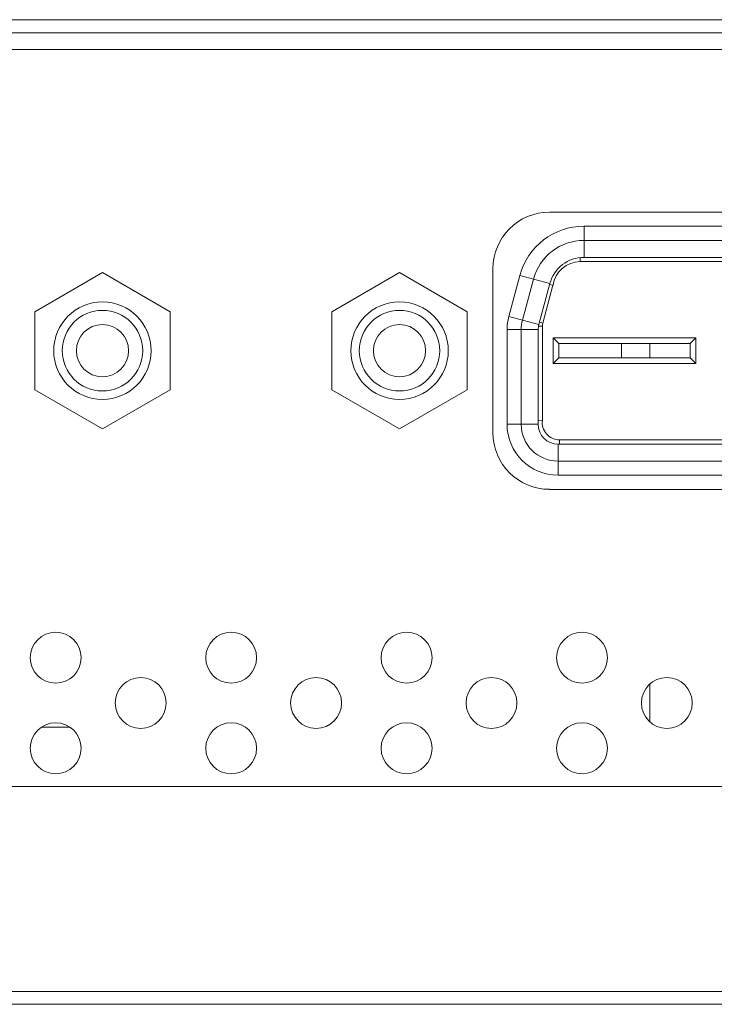
# Model space of a CAD drawing. Units: inches. Extents: x -4 to 175, y -15 to 119.
# Drawn here: x 41 to 42, y 23 to 25 of the extents above; entities that cross this region are included whole.
import ezdxf

# ---------------------------------------------------------------- set-up
doc = ezdxf.new("R2010")
doc.units = ezdxf.units.IN
doc.header["$MEASUREMENT"] = 0
for name, color, linetype, lineweight in [('DVI24D__ASM_BL87', 7, 'Continuous', 0), ('S_TITE_3X6_BLACK_BL125', 7, 'Continuous', 0), ('SCREW_JFS_4S_B1WM_SILVER_BL85', 7, 'Continuous', 0), ('SCREW_JFS_4S_B1WM_SILVER_BL86', 7, 'Continuous', 0), ('V552_BACK_COVER_BL9', 7, 'Continuous', 0), ('V552_BEZEL_B_BL0', 7, 'Continuous', 0), ('V552_BRACKET_IO_MAIN_BL33', 7, 'Continuous', 0), ('V552_BRACKET_TOP_BL45', 7, 'Continuous', 0)]:
    doc.layers.add(name, color=color, linetype=linetype, lineweight=lineweight)

msp = doc.modelspace()

# ---------------------------------------------------------------- linework, layer by layer
at = {"layer": 'DVI24D__ASM_BL87', "color": 7, "linetype": 'Continuous', "lineweight": 0, "ltscale": 0.004921}
for p, q in [((41.5659, 24.4025), (41.5659, 24.4458)), ((41.5659, 24.4458), (42.3321, 24.4458)), ((41.5659, 24.4261), (42.3321, 24.4261)), ((41.5607, 24.4019), (41.5607, 24.3966)), ((42.3321, 24.4025), (41.5659, 24.4025)), ((41.5607, 24.3966), (42.3373, 24.3966)), ((41.4765, 24.3772), (41.4612, 24.3202)), ((41.4765, 24.3772), (41.5183, 24.366)), ((41.4802, 24.3151), (41.4955, 24.3721)), ((41.5183, 24.366), (41.503, 24.309)), ((41.5085, 24.3109), (41.5227, 24.3639)), ((41.5227, 24.3639), (41.518, 24.3649)), ((41.503, 24.309), (41.4612, 24.3202)), ((41.508, 24.3068), (41.5026, 24.3068)), ((41.5085, 24.3109), (41.5039, 24.3122)), ((41.508, 24.3068), (41.508, 24.1756)), ((41.4588, 24.1702), (41.4588, 24.3019)), ((41.4588, 24.3019), (41.5021, 24.3019)), ((41.4785, 24.1702), (41.4785, 24.3019)), ((41.5021, 24.3019), (41.5021, 24.1702)), ((41.5228, 24.2548), (41.5228, 24.2903)), ((41.5307, 24.2824), (41.5228, 24.2903)), ((41.5228, 24.2903), (41.7216, 24.2903)), ((41.5307, 24.2627), (41.5307, 24.2824)), ((41.5307, 24.2824), (41.7137, 24.2824)), ((41.7137, 24.2824), (41.7216, 24.2903)), ((41.7137, 24.2824), (41.7137, 24.2627)), ((41.7216, 24.2903), (41.7216, 24.2548)), ((41.5307, 24.2627), (41.5228, 24.2548)), ((41.7216, 24.2548), (41.5228, 24.2548)), ((41.5307, 24.2627), (41.7137, 24.2627)), ((41.7216, 24.2548), (41.7137, 24.2627)), ((41.5021, 24.1702), (41.4588, 24.1702)), ((41.508, 24.1756), (41.5021, 24.176)), ((41.5297, 24.1426), (41.5297, 24.0993)), ((41.5297, 24.1426), (42.3682, 24.1426)), ((41.5316, 24.1485), (41.5316, 24.1426)), ((41.5316, 24.1485), (42.3663, 24.1485)), ((42.3682, 24.119), (41.5297, 24.119)), ((42.3682, 24.0993), (41.5297, 24.0993))]:
    msp.add_line(p, q, dxfattribs=at)
for centre, radius, start, end in [((41.5659, 24.3533), 0.0925, 90, 165), ((41.5659, 24.3533), 0.0728, 90, 165), ((41.5659, 24.3533), 0.0492, 90, 165), ((41.5607, 24.3582), 0.0383, 90, 171.5531), ((41.5297, 24.3019), 0.0709, 165, 180), ((41.5297, 24.3019), 0.0512, 165, 180), ((41.5297, 24.3019), 0.0276, 165.0155, 179.9845), ((41.5238, 24.3068), 0.0157, 165, 180), ((41.5297, 24.1702), 0.0709, 180, 270), ((41.5297, 24.1702), 0.0512, 180, 270), ((41.5297, 24.1702), 0.0276, 180, 270), ((41.5316, 24.1724), 0.0238, 172.2349, 270)]:
    msp.add_arc(centre, radius, start, end, dxfattribs=at)
at = {"layer": 'S_TITE_3X6_BLACK_BL125', "color": 7, "linetype": 'Continuous', "lineweight": 0, "ltscale": 0.004921}
msp.add_line((40.8114, 23.7489), (40.8503, 23.7489), dxfattribs=at)
at = {"layer": 'SCREW_JFS_4S_B1WM_SILVER_BL85', "color": 7, "linetype": 'Continuous', "lineweight": 0, "ltscale": 0.004921}
for p, q in [((40.8017, 24.3269), (40.8958, 24.3812)), ((40.8958, 24.3812), (40.9899, 24.3269)), ((40.8017, 24.2182), (40.8017, 24.3269)), ((40.9899, 24.3269), (40.9899, 24.2182)), ((40.8958, 24.1639), (40.8017, 24.2182)), ((40.9899, 24.2182), (40.8958, 24.1639))]:
    msp.add_line(p, q, dxfattribs=at)
for radius in [0.0678, 0.056, 0.0363]:
    msp.add_circle((40.8958, 24.2726), radius, dxfattribs=at)
at = {"layer": 'SCREW_JFS_4S_B1WM_SILVER_BL86', "color": 7, "linetype": 'Continuous', "lineweight": 0, "ltscale": 0.004921}
for p, q in [((41.2151, 24.3269), (41.3092, 24.3812)), ((41.3092, 24.3812), (41.4033, 24.3269)), ((41.2151, 24.2182), (41.2151, 24.3269)), ((41.4033, 24.3269), (41.4033, 24.2182)), ((41.3092, 24.1639), (41.2151, 24.2182)), ((41.4033, 24.2182), (41.3092, 24.1639))]:
    msp.add_line(p, q, dxfattribs=at)
for radius in [0.0678, 0.056, 0.0363]:
    msp.add_circle((41.3092, 24.2726), radius, dxfattribs=at)
at = {"layer": 'V552_BACK_COVER_BL9', "color": 7, "linetype": 'Continuous', "lineweight": 0, "ltscale": 0.004921}
for p, q in [((49.7988, 23.6663), (36.7167, 23.6663)), ((49.9411, 23.3808), (33.9214, 23.3808)), ((33.9182, 23.3631), (62.7041, 23.3631))]:
    msp.add_line(p, q, dxfattribs=at)
at = {"layer": 'V552_BEZEL_B_BL0', "color": 7, "linetype": 'Continuous', "lineweight": 0, "ltscale": 0.004921}
msp.add_line((23.7108, 24.7332), (72.9116, 24.7332), dxfattribs=at)
at = {"layer": 'V552_BRACKET_IO_MAIN_BL33', "color": 7, "linetype": 'Continuous', "lineweight": 0, "ltscale": 0.004921}
for p, q in [((43.1497, 24.7149), (37.8538, 24.7149)), ((43.1911, 24.6918), (37.9095, 24.6918)), ((42.3801, 24.4655), (41.5179, 24.4655)), ((41.4391, 24.3867), (41.4391, 24.1584)), ((41.5179, 24.0796), (42.3801, 24.0796))]:
    msp.add_line(p, q, dxfattribs=at)
for centre in [(40.8308, 23.8454), (41.0749, 23.8454), (41.319, 23.8454), (41.5631, 23.8454), (40.949, 23.7824), (41.1931, 23.7824), (41.4371, 23.7824), (41.6812, 23.7824), (40.8308, 23.7194), (41.0749, 23.7194), (41.319, 23.7194), (41.5631, 23.7194)]:
    msp.add_circle(centre, 0.0354, dxfattribs=at)
for centre, start, end in [((41.5179, 24.3867), 90, 180), ((41.5179, 24.1584), 180, 270)]:
    msp.add_arc(centre, 0.0787, start, end, dxfattribs=at)
at = {"layer": 'V552_BRACKET_TOP_BL45', "color": 7, "linetype": 'Continuous', "lineweight": 0, "ltscale": 0.004921}
for p, q in [((41.6182, 24.2627), (41.6182, 24.2824)), ((41.6576, 24.2627), (41.6576, 24.2824)), ((41.6576, 23.756), (41.6576, 23.8088))]:
    msp.add_line(p, q, dxfattribs=at)

doc.saveas('drawing.dxf')
